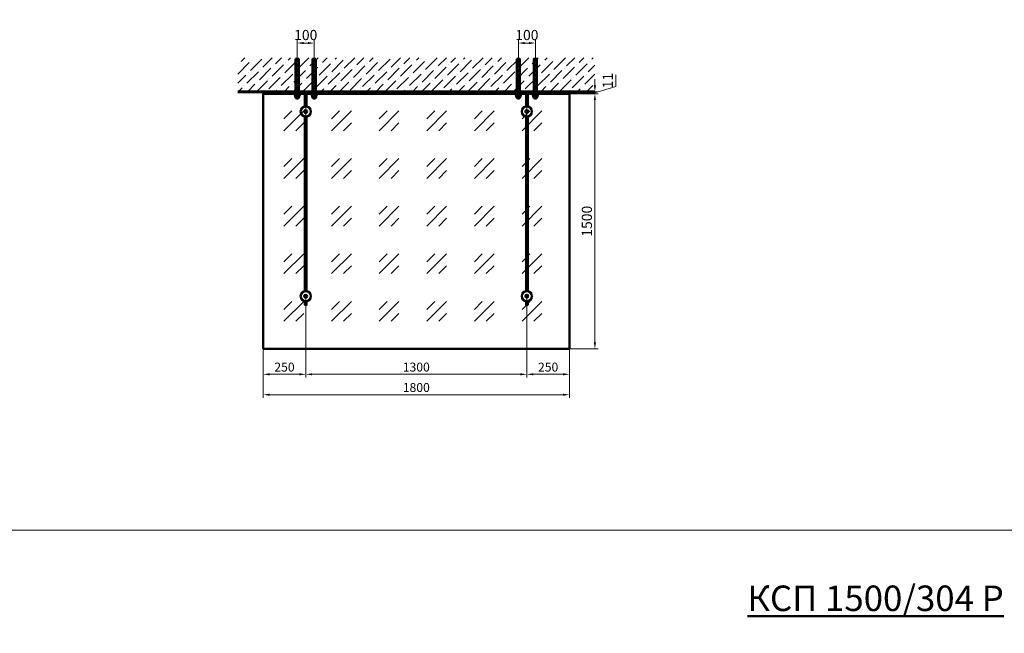
# Model space of a CAD drawing. Units: millimetres. Extents: x 24051 to 45691, y 20967 to 34259.
# Drawn here: x 29839 to 35627, y 28401 to 32009 of the extents above; entities that cross this region are included whole.
import ezdxf

# ---------------------------------------------------------------- set-up
doc = ezdxf.new("R2010")
doc.units = ezdxf.units.MM
doc.linetypes.add('CENTER', pattern=[2, 1.25, -0.25, 0.25, -0.25])
doc.layers.get('0').update_dxf_attribs({"lineweight": 50})
for name, color, linetype, lineweight in [('1', 5, 'Continuous', 18), ('2_Оси', 1, 'CENTER', 15), ('3_Размеры', 5, 'Continuous', 9), ('4_Стекло', 150, 'Continuous', 50), ('6_Тонкая', 7, 'Continuous', 9)]:
    doc.layers.add(name, color=color, linetype=linetype, lineweight=lineweight)
doc.styles.add('GOST-2.304_Type-B_italic', font='isocpeui.ttf', dxfattribs={"width": 0.95})
doc.dimstyles.new('BIG SPDS_Angular', dxfattribs={"dimscale": 15, "dimtxt": 4, "dimasz": 2.5, "dimexe": 1.25, "dimexo": 0, "dimtad": 1, "dimdec": 0, "dimdsep": 46, "dimtxsty": 'GOST-2.304_Type-B_italic', "dimcen": 2.5, "dimdle": 2, "dimaunit": 1, "dimadec": 0, "dimazin": 2, "dimtfac": 1, "dimtdec": 0, "dimtmove": 1, "dimatfit": 3, "dimfxl": 1, "dimtfill": 1, "dimlwd": -1, "dimlwe": -1, "dimarcsym": 0})
doc.dimstyles.new('М1к20', dxfattribs={"dimscale": 15, "dimtxt": 3.5, "dimasz": 2.5, "dimexe": 1.25, "dimexo": 0, "dimtad": 1, "dimdec": 0, "dimdsep": 46, "dimtxsty": 'GOST-2.304_Type-B_italic', "dimcen": 2.5, "dimdle": 2, "dimaunit": 1, "dimadec": 0, "dimazin": 2, "dimtfac": 1, "dimtdec": 0, "dimtmove": 1, "dimatfit": 3, "dimfxl": 1, "dimtfill": 1, "dimlwd": -1, "dimlwe": -1, "dimarcsym": 0})

# ---------------------------------------------------------------- blocks, each defined once
blk = doc.blocks.new('*D287')
at = {"layer": '3_Размеры', "color": 0, "ltscale": 15, "transparency": 16777216}
for p, q in [((31470.7, 31771.8), (31470.7, 31890.5)), ((31533.2, 31871.8), (31508.2, 31871.8)), ((31570.7, 31771.8), (31570.7, 31890.5))]:
    blk.add_line(p, q, dxfattribs=at)
at = {"layer": 'Defpoints', "color": 0, "ltscale": 15, "transparency": 16777216}
for p in [(31470.7, 31771.8), (31570.7, 31771.8)]:
    blk.add_point(p, dxfattribs=at)
at = {"layer": '3_Размеры', "color": 0, "ltscale": 15, "transparency": 16777216, "insert": (31520.7, 31911.1), "char_height": 60, "attachment_point": 5, "style": 'GOST-2.304_Type-B_italic', "bg_fill": 3, "box_fill_scale": 1.1, "bg_fill_color": 256, "bg_fill_true_color": 13158600, "bg_fill_transparency": 0}
blk.add_mtext('100', dxfattribs=at)
at = {"layer": '3_Размеры', "color": 0, "ltscale": 15, "transparency": 16777216}
for points in [[(31508.2, 31878), (31508.2, 31865.5), (31470.7, 31871.8)], [(31533.2, 31878), (31533.2, 31865.5), (31570.7, 31871.8)]]:
    blk.add_solid(points, dxfattribs=at)
at = {"layer": 'Defpoints', "color": 0, "ltscale": 15, "transparency": 16777216}
blk.add_point((31470.7, 31871.8), dxfattribs=at)
blk = doc.blocks.new('*D288')
at = {"layer": '3_Размеры', "color": 0, "ltscale": 15, "transparency": 16777216}
for p, q in [((32770.7, 31771.8), (32770.7, 31890.5)), ((32833.2, 31871.8), (32808.2, 31871.8)), ((32870.7, 31771.8), (32870.7, 31890.5))]:
    blk.add_line(p, q, dxfattribs=at)
at = {"layer": 'Defpoints', "color": 0, "ltscale": 15, "transparency": 16777216}
for p in [(32770.7, 31771.8), (32870.7, 31771.8)]:
    blk.add_point(p, dxfattribs=at)
at = {"layer": '3_Размеры', "color": 0, "ltscale": 15, "transparency": 16777216, "insert": (32820.7, 31911.1), "char_height": 60, "attachment_point": 5, "style": 'GOST-2.304_Type-B_italic', "bg_fill": 3, "box_fill_scale": 1.1, "bg_fill_color": 256, "bg_fill_true_color": 13158600, "bg_fill_transparency": 0}
blk.add_mtext('100', dxfattribs=at)
at = {"layer": '3_Размеры', "color": 0, "ltscale": 15, "transparency": 16777216}
for points in [[(32808.2, 31878), (32808.2, 31865.5), (32770.7, 31871.8)], [(32833.2, 31878), (32833.2, 31865.5), (32870.7, 31871.8)]]:
    blk.add_solid(points, dxfattribs=at)
at = {"layer": 'Defpoints', "color": 0, "ltscale": 15, "transparency": 16777216}
blk.add_point((32770.7, 31871.8), dxfattribs=at)
blk = doc.blocks.new('*D290')
at = {"layer": '3_Размеры', "color": 0, "ltscale": 15, "transparency": 16777216}
for p, q in [((31520.7, 30332.1), (31520.7, 29905.3)), ((31270.7, 30074.1), (31270.7, 29905.3)), ((31308.2, 29924.1), (31483.2, 29924.1))]:
    blk.add_line(p, q, dxfattribs=at)
for points in [[(31308.2, 29930.3), (31308.2, 29917.8), (31270.7, 29924.1)], [(31483.2, 29930.3), (31483.2, 29917.8), (31520.7, 29924.1)]]:
    blk.add_solid(points, dxfattribs=at)
at = {"layer": 'Defpoints', "color": 0, "ltscale": 15, "transparency": 16777216}
for p in [(31520.7, 30332.1), (31270.7, 30074.1), (31520.7, 29924.1)]:
    blk.add_point(p, dxfattribs=at)
at = {"layer": '3_Размеры', "color": 0, "ltscale": 15, "transparency": 16777216, "insert": (31395.7, 29959.7), "char_height": 52.5, "attachment_point": 5, "style": 'GOST-2.304_Type-B_italic', "bg_fill": 3, "box_fill_scale": 1.1, "bg_fill_color": 256, "bg_fill_true_color": 13158600, "bg_fill_transparency": 0}
blk.add_mtext('250', dxfattribs=at)
blk = doc.blocks.new('*D291')
at = {"layer": '3_Размеры', "color": 0, "ltscale": 15, "transparency": 16777216}
for p, q in [((31520.7, 30332.1), (31520.7, 29905.3)), ((32820.7, 30332.1), (32820.7, 29905.3)), ((31558.2, 29924.1), (32783.2, 29924.1))]:
    blk.add_line(p, q, dxfattribs=at)
for points in [[(31558.2, 29930.3), (31558.2, 29917.8), (31520.7, 29924.1)], [(32783.2, 29930.3), (32783.2, 29917.8), (32820.7, 29924.1)]]:
    blk.add_solid(points, dxfattribs=at)
at = {"layer": 'Defpoints', "color": 0, "ltscale": 15, "transparency": 16777216}
for p in [(31520.7, 30332.1), (32820.7, 30332.1), (32820.7, 29924.1)]:
    blk.add_point(p, dxfattribs=at)
at = {"layer": '3_Размеры', "color": 0, "ltscale": 15, "transparency": 16777216, "insert": (32170.7, 29959.7), "char_height": 52.5, "attachment_point": 5, "style": 'GOST-2.304_Type-B_italic', "bg_fill": 3, "box_fill_scale": 1.1, "bg_fill_color": 256, "bg_fill_true_color": 13158600, "bg_fill_transparency": 0}
blk.add_mtext('1300', dxfattribs=at)
blk = doc.blocks.new('*D292')
at = {"layer": '3_Размеры', "color": 0, "ltscale": 15, "transparency": 16777216}
for p, q in [((32820.7, 30332.1), (32820.7, 29905.3)), ((33070.7, 30074.1), (33070.7, 29905.3)), ((32858.2, 29924.1), (33033.2, 29924.1))]:
    blk.add_line(p, q, dxfattribs=at)
for points in [[(32858.2, 29930.3), (32858.2, 29917.8), (32820.7, 29924.1)], [(33033.2, 29930.3), (33033.2, 29917.8), (33070.7, 29924.1)]]:
    blk.add_solid(points, dxfattribs=at)
at = {"layer": 'Defpoints', "color": 0, "ltscale": 15, "transparency": 16777216}
for p in [(32820.7, 30332.1), (33070.7, 30074.1), (33070.7, 29924.1)]:
    blk.add_point(p, dxfattribs=at)
at = {"layer": '3_Размеры', "color": 0, "ltscale": 15, "transparency": 16777216, "insert": (32945.7, 29959.7), "char_height": 52.5, "attachment_point": 5, "style": 'GOST-2.304_Type-B_italic', "bg_fill": 3, "box_fill_scale": 1.1, "bg_fill_color": 256, "bg_fill_true_color": 13158600, "bg_fill_transparency": 0}
blk.add_mtext('250', dxfattribs=at)
blk = doc.blocks.new('*D293')
at = {"layer": '3_Размеры', "color": 0, "ltscale": 15, "transparency": 16777216}
for p, q in [((31270.7, 30074.1), (31270.7, 29785.3)), ((33070.7, 30074.1), (33070.7, 29785.3)), ((31308.2, 29804.1), (33033.2, 29804.1))]:
    blk.add_line(p, q, dxfattribs=at)
for points in [[(31308.2, 29810.3), (31308.2, 29797.8), (31270.7, 29804.1)], [(33033.2, 29810.3), (33033.2, 29797.8), (33070.7, 29804.1)]]:
    blk.add_solid(points, dxfattribs=at)
at = {"layer": 'Defpoints', "color": 0, "ltscale": 15, "transparency": 16777216}
for p in [(31270.7, 30074.1), (33070.7, 30074.1), (33070.7, 29804.1)]:
    blk.add_point(p, dxfattribs=at)
at = {"layer": '3_Размеры', "color": 0, "ltscale": 15, "transparency": 16777216, "insert": (32170.7, 29839.7), "char_height": 52.5, "attachment_point": 5, "style": 'GOST-2.304_Type-B_italic', "bg_fill": 3, "box_fill_scale": 1.1, "bg_fill_color": 256, "bg_fill_true_color": 13158600, "bg_fill_transparency": 0}
blk.add_mtext('1800', dxfattribs=at)
blk = doc.blocks.new('*D294')
at = {"layer": '3_Размеры', "color": 0, "ltscale": 15, "transparency": 16777216}
for p, q in [((33070.7, 31574.1), (33239.4, 31574.1)), ((33220.7, 30111.6), (33220.7, 31536.6)), ((33070.7, 30074.1), (33239.4, 30074.1))]:
    blk.add_line(p, q, dxfattribs=at)
for points in [[(33214.4, 31536.6), (33226.9, 31536.6), (33220.7, 31574.1)], [(33214.4, 30111.6), (33226.9, 30111.6), (33220.7, 30074.1)]]:
    blk.add_solid(points, dxfattribs=at)
at = {"layer": 'Defpoints', "color": 0, "ltscale": 15, "transparency": 16777216}
for p in [(33070.7, 31574.1), (33220.7, 31574.1), (33070.7, 30074.1)]:
    blk.add_point(p, dxfattribs=at)
at = {"layer": '3_Размеры', "color": 0, "ltscale": 15, "transparency": 16777216, "insert": (33181.3, 30824.1), "char_height": 60, "attachment_point": 5, "rotation": 90, "style": 'GOST-2.304_Type-B_italic', "bg_fill": 3, "box_fill_scale": 1.1, "bg_fill_color": 256, "bg_fill_true_color": 13158600, "bg_fill_transparency": 0}
blk.add_mtext('1500', dxfattribs=at)
blk = doc.blocks.new('*D295')
at = {"layer": '3_Размеры', "color": 0, "ltscale": 15, "transparency": 16777216}
for p, q in [((33343.5, 31616.4), (33343.5, 31685.4)), ((33220.7, 31622.6), (33220.7, 31660.1)), ((33220.7, 31579.6), (33343.5, 31616.4)), ((33070.7, 31574.1), (33239.4, 31574.1)), ((33220.7, 31585.1), (33239.4, 31585.1)), ((33220.7, 31574.1), (33220.7, 31585.1)), ((33220.7, 31574.1), (33220.7, 31585.1)), ((33220.7, 31536.6), (33220.7, 31499.1))]:
    blk.add_line(p, q, dxfattribs=at)
for points in [[(33214.4, 31622.6), (33226.9, 31622.6), (33220.7, 31585.1)], [(33214.4, 31536.6), (33226.9, 31536.6), (33220.7, 31574.1)]]:
    blk.add_solid(points, dxfattribs=at)
at = {"layer": 'Defpoints', "color": 0, "ltscale": 15, "transparency": 16777216}
for p in [(33070.7, 31574.1), (33220.7, 31585.1), (33220.7, 31585.1)]:
    blk.add_point(p, dxfattribs=at)
at = {"layer": '3_Размеры', "color": 0, "ltscale": 15, "transparency": 16777216, "insert": (33304.1, 31650.9), "char_height": 60, "attachment_point": 5, "rotation": 90, "style": 'GOST-2.304_Type-B_italic', "bg_fill": 3, "box_fill_scale": 1.1, "bg_fill_color": 256, "bg_fill_true_color": 13158600, "bg_fill_transparency": 0}
blk.add_mtext('11', dxfattribs=at)

msp = doc.modelspace()

# ---------------------------------------------------------------- hatches: boundary and pattern name
at = {"layer": '3_Размеры', "ltscale": 15, "transparency": 33554559}
h = msp.add_hatch(dxfattribs=at)
h.set_pattern_fill('GOST_GLASS', color=150, scale=33)
h.set_pattern_definition([(45, (-45331.96, -8126.32), (280.0143, 0), [165, -231]), (45, (-45261.96, -8126.32), (280.0143, 0), [66, -330]), (45, (-45331.96, -8056.32), (280.0143, 0), [66, -330])])
h.paths.add_polyline_path([(33070.7, 31574.1), (31270.7, 31574.1), (31270.7, 30075.1), (33070.7, 30075.1)])
at = {"layer": '6_Тонкая', "ltscale": 15}
h = msp.add_hatch(dxfattribs=at)
h.set_pattern_fill('ANSI36', color=256, scale=12)
h.set_pattern_definition([(45, (-24073.944, 4567.012), (20.205576, 74.087113), [95.25, -19.05, 0, -19.05])])
h.paths.add_polyline_path([(33220.7, 31785.1), (31120.7, 31785.1), (31120.7, 31585.1), (33220.7, 31585.1)])

# ---------------------------------------------------------------- linework, layer by layer
at = {"lineweight": 60, "ltscale": 15}
msp.add_line((31120.7, 31585.1), (33220.7, 31585.1), dxfattribs=at)
at = {"ltscale": 15}
for p, q in [((31456.1, 31573.7), (31456.1, 31563.1)), ((31463.4, 31573.7, -12.7), (31463.4, 31563.1, -12.7)), ((31478, 31573.7, -12.7), (31478, 31563.1, 12.7)), ((31482.9, 31557.8), (31482.9, 31561.8, 0)), ((31485.3, 31573.7), (31485.3, 31563.1)), ((31556.1, 31573.7), (31556.1, 31563.1)), ((31558.5, 31557.8), (31558.5, 31561.8, 0)), ((31563.4, 31573.7, -12.7), (31563.4, 31563.1, 12.7)), ((31578, 31573.7, -12.7), (31578, 31563.1, -12.7)), ((31585.3, 31573.7), (31585.3, 31563.1)), ((32756.1, 31573.7), (32756.1, 31563.1)), ((32763.4, 31573.7, -12.7), (32763.4, 31563.1, -12.7)), ((32778, 31573.7, -12.7), (32778, 31563.1, 12.7)), ((32782.9, 31557.8), (32782.9, 31561.8, 0)), ((32785.3, 31573.7), (32785.3, 31563.1)), ((32856.1, 31573.7), (32856.1, 31563.1)), ((32858.5, 31557.8), (32858.5, 31561.8, 0)), ((32863.4, 31573.7, -12.7), (32863.4, 31563.1, 12.7)), ((32878, 31573.7, -12.7), (32878, 31563.1, -12.7)), ((32885.3, 31573.7), (32885.3, 31563.1))]:
    msp.add_line(p, q, dxfattribs=at)
for points in [[(31440.7, 31585.1), (31440.7, 31575.1), (31600.7, 31575.1), (31600.7, 31585.1)], [(32740.7, 31585.1), (32740.7, 31575.1), (32900.7, 31575.1), (32900.7, 31585.1)]]:
    msp.add_lwpolyline(points, close=True, dxfattribs=at)
for points in [[(31463.4, 31573.7, 0.309401), (31456.1, 31573.7), (31458.5, 31575.1), (31482.9, 31575.1), (31485.3, 31573.7, 0.309401), (31478, 31573.7, 0.154701)], [(31456.1, 31563.1, 0.309401), (31463.4, 31563.1, 0.154701), (31478, 31563.1, 0.309401), (31485.3, 31563.1), (31482.9, 31561.8), (31458.5, 31561.8)], [(31578, 31573.7, -0.309401), (31585.3, 31573.7), (31582.9, 31575.1), (31558.5, 31575.1), (31556.1, 31573.7, -0.309401), (31563.4, 31573.7, -0.154701)], [(31585.3, 31563.1, -0.309401), (31578, 31563.1, -0.154701), (31563.4, 31563.1, -0.309401), (31556.1, 31563.1), (31558.5, 31561.8), (31582.9, 31561.8)], [(32763.4, 31573.7, 0.309401), (32756.1, 31573.7), (32758.5, 31575.1), (32782.9, 31575.1), (32785.3, 31573.7, 0.309401), (32778, 31573.7, 0.154701)], [(32756.1, 31563.1, 0.309401), (32763.4, 31563.1, 0.154701), (32778, 31563.1, 0.309401), (32785.3, 31563.1), (32782.9, 31561.8), (32758.5, 31561.8)], [(32878, 31573.7, -0.309401), (32885.3, 31573.7), (32882.9, 31575.1), (32858.5, 31575.1), (32856.1, 31573.7, -0.309401), (32863.4, 31573.7, -0.154701)], [(32885.3, 31563.1, -0.309401), (32878, 31563.1, -0.154701), (32863.4, 31563.1, -0.309401), (32856.1, 31563.1), (32858.5, 31561.8), (32882.9, 31561.8)]]:
    msp.add_lwpolyline(points, format="xyb", close=True, dxfattribs=at)
for points in [[(31458.5, 31561.8), (31458.5, 31557.8, 1), (31482.9, 31557.8)], [(31582.9, 31561.8), (31582.9, 31557.8, -1), (31558.5, 31557.8)], [(32758.5, 31561.8), (32758.5, 31557.8, 1), (32782.9, 31557.8)], [(32882.9, 31561.8), (32882.9, 31557.8, -1), (32858.5, 31557.8)]]:
    msp.add_lwpolyline(points, format="xyb", dxfattribs=at)
for points in [[(31525.7, 31498.7), (31525.7, 31575.1), (31515.7, 31575.1), (31515.7, 31498.7)], [(32825.7, 31498.7), (32825.7, 31575.1), (32815.7, 31575.1), (32815.7, 31498.7)], [(31515.7, 31439.5), (31515.7, 30412.7)], [(31525.7, 30412.7), (31525.7, 31439.5)], [(32815.7, 31439.5), (32815.7, 30412.7)], [(32825.7, 30412.7), (32825.7, 31439.5)]]:
    msp.add_lwpolyline(points, dxfattribs=at)
for centre, radius in [((31520.7, 31469.1), 30), ((32820.7, 31469.1), 30), ((31520.7, 31469.1), 9), ((32820.7, 31469.1), 9), ((31520.7, 30383.1), 9), ((32820.7, 30383.1), 9)]:
    msp.add_circle(centre, radius, dxfattribs=at)
at = {"layer": '1', "ltscale": 15}
for points in [[(29470.7, 29007.1), (40270.7, 29007.1), (40270.7, 34259.3), (29470.7, 34259.3)], [(29470.7, 20967.1), (40270.7, 20967.1), (40270.7, 29007.1), (29470.7, 29007.1)]]:
    msp.add_lwpolyline(points, close=True, dxfattribs=at)
at = {"layer": '2_Оси', "ltscale": 50}
for p, q in [((31520.7, 30583.1), (31520.7, 31585.1)), ((32820.7, 30583.1), (32820.7, 31585.1))]:
    msp.add_line(p, q, dxfattribs=at)
at = {"layer": '3_Размеры', "ltscale": 15}
for p, q in [((31270.7, 30677.1), (31270.7, 30617.1)), ((31270.7, 30577.1), (31270.7, 30517.1))]:
    msp.add_line(p, q, dxfattribs=at)
at = {"layer": '4_Стекло', "ltscale": 15}
msp.add_lwpolyline([(31270.7, 30074.1), (33070.7, 30074.1), (33070.7, 31574.1), (31270.7, 31574.1)], close=True, dxfattribs=at)

# ---------------------------------------------------------------- texts
at = {"ltscale": 15, "insert": (34870.7, 28607.1), "char_height": 150, "attachment_point": 5, "style": 'GOST-2.304_Type-B_italic'}
msp.add_mtext_dynamic_manual_height_columns('\\A1;{\\L\\C7;КСП 1500/304 Р}', width=1508.061, gutter_width=0, heights=[647.6], dxfattribs=at)

# ---------------------------------------------------------------- next in the draw order: dimensions: what is measured, and where the dimension line sits
at = {"layer": '3_Размеры', "ltscale": 15}
for base, p1, p2, picture, middle in [((31470.7, 31871.8), (31570.7, 31771.8), (31470.7, 31771.8), '*D287', (31520.7, 31871.8)), ((32770.7, 31871.8), (32870.7, 31771.8), (32770.7, 31771.8), '*D288', (32820.7, 31871.8))]:
    dim = msp.add_linear_dim(base=base, p1=p1, p2=p2, angle=180, dimstyle='BIG SPDS_Angular', dxfattribs=at)
    dim.commit()
    dim.dimension.update_dxf_attribs({"geometry": picture, "text_midpoint": middle, "dimtype": 160})
dim = msp.add_linear_dim(base=(31520.7, 29924.1), p1=(31270.7, 30074.1), p2=(31520.7, 30332.1), dimstyle='М1к20', dxfattribs=at)
dim.commit()
dim.dimension.update_dxf_attribs({"geometry": '*D290', "text_midpoint": (31395.7, 29959.7)})

# ---------------------------------------------------------------- next in the draw order: linework, layer by layer
at = {"ltscale": 15}
for points in [[(31461.4, 31778.4), (31461.4, 31585.1), (31480, 31585.1), (31480, 31778.4)], [(31580, 31778.4), (31580, 31585.1), (31561.4, 31585.1), (31561.4, 31778.4)], [(32761.4, 31778.4), (32761.4, 31585.1), (32780, 31585.1), (32780, 31778.4)], [(32880, 31778.4), (32880, 31585.1), (32861.4, 31585.1), (32861.4, 31778.4)], [(31462.7, 31771.8), (31462.7, 31585.1), (31478.7, 31585.1), (31478.7, 31771.8)], [(31578.7, 31771.8), (31578.7, 31585.1), (31562.7, 31585.1), (31562.7, 31771.8)], [(32762.7, 31771.8), (32762.7, 31585.1), (32778.7, 31585.1), (32778.7, 31771.8)], [(32878.7, 31771.8), (32878.7, 31585.1), (32862.7, 31585.1), (32862.7, 31771.8)]]:
    msp.add_lwpolyline(points, close=True, dxfattribs=at)
at = {"layer": '2_Оси', "ltscale": 15}
for p, q in [((31470.7, 31778.4), (31470.7, 31544.9)), ((31570.7, 31778.4), (31570.7, 31544.9)), ((32770.7, 31778.4), (32770.7, 31544.9)), ((32870.7, 31778.4), (32870.7, 31544.9))]:
    msp.add_line(p, q, dxfattribs=at)

# ---------------------------------------------------------------- next in the draw order: dimensions: what is measured, and where the dimension line sits
at = {"layer": '3_Размеры', "ltscale": 15}
dim = msp.add_linear_dim(base=(32820.7, 29924.1), p1=(31520.7, 30332.1), p2=(32820.7, 30332.1), dimstyle='М1к20', dxfattribs=at)
dim.commit()
dim.dimension.update_dxf_attribs({"geometry": '*D291', "text_midpoint": (32170.7, 29959.7)})

# ---------------------------------------------------------------- next in the draw order: linework, layer by layer
at = {"ltscale": 15}
msp.add_lwpolyline([(31515.7, 30353.5), (31515.7, 30332.1), (31525.7, 30332.1), (31525.7, 30353.5)], dxfattribs=at)
msp.add_circle((31520.7, 30383.1), 30, dxfattribs=at)
at = {"layer": '2_Оси', "ltscale": 50}
msp.add_line((31520.7, 30332.1), (31520.7, 31585.1), dxfattribs=at)

# ---------------------------------------------------------------- next in the draw order: dimensions: what is measured, and where the dimension line sits
at = {"layer": '3_Размеры', "ltscale": 15}
dim = msp.add_linear_dim(base=(33070.7, 29924.1), p1=(32820.7, 30332.1), p2=(33070.7, 30074.1), dimstyle='М1к20', dxfattribs=at)
dim.commit()
dim.dimension.update_dxf_attribs({"geometry": '*D292', "text_midpoint": (32945.7, 29959.7)})

# ---------------------------------------------------------------- next in the draw order: linework, layer by layer
at = {"ltscale": 15}
msp.add_lwpolyline([(32815.7, 30353.5), (32815.7, 30332.1), (32825.7, 30332.1), (32825.7, 30353.5)], dxfattribs=at)
msp.add_circle((32820.7, 30383.1), 30, dxfattribs=at)
at = {"layer": '2_Оси', "ltscale": 50}
msp.add_line((32820.7, 30332.1), (32820.7, 31585.1), dxfattribs=at)

# ---------------------------------------------------------------- next in the draw order: dimensions: what is measured, and where the dimension line sits
at = {"layer": '3_Размеры', "ltscale": 15}
dim = msp.add_linear_dim(base=(33070.7, 29804.1), p1=(31270.7, 30074.1), p2=(33070.7, 30074.1), dimstyle='М1к20', dxfattribs=at)
dim.commit()
dim.dimension.update_dxf_attribs({"geometry": '*D293', "text_midpoint": (32170.7, 29839.7)})

# ---------------------------------------------------------------- next in the draw order: dimensions: what is measured, and where the dimension line sits
dim = msp.add_linear_dim(base=(33220.7, 31574.1), p1=(33070.7, 30074.1), p2=(33070.7, 31574.1), angle=90, dimstyle='BIG SPDS_Angular', dxfattribs=at)
dim.commit()
dim.dimension.update_dxf_attribs({"geometry": '*D294', "text_midpoint": (33181.3, 30824.1)})

# ---------------------------------------------------------------- next in the draw order: dimensions: what is measured, and where the dimension line sits
dim = msp.add_linear_dim(base=(33220.7, 31585.1), p1=(33070.7, 31574.1), p2=(33220.7, 31585.1), angle=90, dimstyle='BIG SPDS_Angular', dxfattribs=at)
dim.commit()
dim.dimension.update_dxf_attribs({"geometry": '*D295', "text_midpoint": (33304.1, 31625.8)})

doc.saveas('drawing.dxf')
